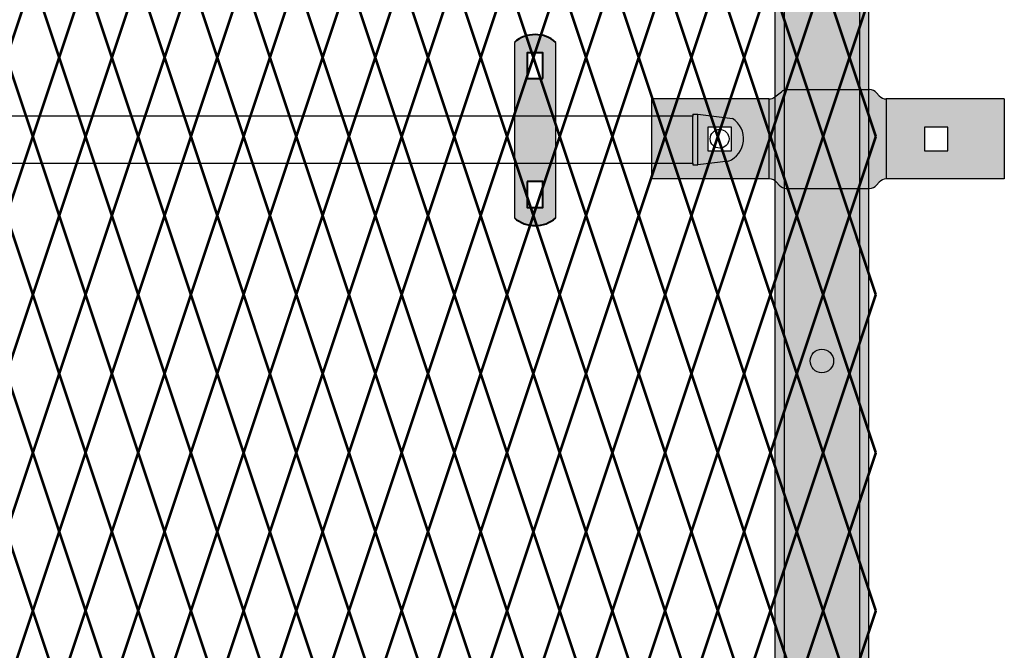
# Model space of a CAD drawing. Units: inches. Extents: x -14 to 219, y 11 to 220.
# Drawn here: x 122 to 148, y 115 to 132 of the extents above; entities that cross this region are included whole.
import ezdxf

# ---------------------------------------------------------------- set-up
doc = ezdxf.new("R2010")
doc.units = ezdxf.units.IN
doc.header["$MEASUREMENT"] = 0
doc.layers.add('BORDER', color=7, linetype='Continuous', lineweight=40)
for name, color, linetype in [('Fence screen', 7, 'Continuous'), ('hardware', 7, 'Continuous'), ('post and C', 7, 'Continuous')]:
    doc.layers.add(name, color=color, linetype=linetype)

# ---------------------------------------------------------------- blocks, each defined once
blk = doc.blocks.new('line post super c')
at = {"layer": 'post and C'}
h = blk.add_hatch(color=254, dxfattribs=at)
h.dxf.hatch_style = 1
edge = h.paths.add_edge_path()
edge.add_line((171.9319773541972, 16.28789556282612), (171.9319773541972, -7.712104437173878))
edge.add_line((171.9319773541972, -7.712104437173878), (169.4319773541972, -7.712104437173878))
edge.add_line((169.4319773541972, -7.712104437173878), (169.4319773541972, 40.28789556282612))
edge.add_line((169.4319773541972, 40.28789556282612), (169.4319773541972, 136.1789246080259))
edge.add_arc((169.4319773541972, 136.4289246080259), 0.25, 180, 270, ccw=False)
edge.add_line((169.1819773541972, 136.4289246080259), (169.1819773541972, 137.9340453455695))
edge.add_arc((169.4144286532345, 137.9413142555103), 0.2325649231416045, 85.67250687142968, 181.7910942673981, ccw=False)
edge.add_line((169.4319773541972, 138.1732161454775), (169.979130229349, 138.1732161454775))
edge.add_line((169.979130229349, 138.1732161454775), (169.9793648826226, 139.8857477985306))
edge.add_line((169.9793648826226, 139.8857477985306), (171.477099115178, 139.8857477985306))
edge.add_line((171.477099115178, 139.8857477985306), (171.477099115178, 138.1732161454775))
edge.add_line((171.477099115178, 138.1732161454775), (171.9319773541972, 138.1732161454775))
edge.add_arc((171.9319773541972, 137.9232161454775), 0.25, 0, 90, ccw=False)
edge.add_line((172.1819773541972, 137.9232161454775), (172.1819773541972, 136.4289246080259))
edge.add_arc((171.9319773541972, 136.4289246080259), 0.25, -90, 0, ccw=False)
edge.add_line((171.9319773541972, 136.1789246080259), (171.9319773541972, 16.28789556282612))
for p, q in [((169.4319773541972, 136.1789246080259, 6.999999999999289), (169.4319773541972, 40.28789556282612, 6.999999999999289)), ((171.9319773541972, 16.28789556282612, 6.999999999999289), (171.9319773541972, 136.1789246080259, 6.999999999999289))]:
    blk.add_line(p, q, dxfattribs=at)
blk = doc.blocks.new('cover strap')
at = {"layer": 'post and C'}
h = blk.add_hatch(color=5, dxfattribs=at)
h.dxf.hatch_style = 1
edge = h.paths.add_edge_path(flags=16)
edge.add_arc((203.6440779854775, -0.2695761996548356), 0.25, 0, 360)
edge = h.paths.add_edge_path(flags=16)
edge.add_arc((203.6440779854775, 11.73042380034516), 0.25, 0, 360)
edge = h.paths.add_edge_path(flags=16)
edge.add_arc((203.6440779854775, 23.73042380034516), 0.25, 0, 360)
edge = h.paths.add_edge_path(flags=16)
edge.add_arc((203.6440779854775, 35.73042380034516), 0.25, 0, 360)
edge = h.paths.add_edge_path(flags=16)
edge.add_arc((203.6440779854775, 59.73042380034516), 0.3125, 0, 360)
edge = h.paths.add_edge_path(flags=16)
edge.add_arc((203.6440779854775, 71.73042380034516), 0.3125, 0, 360)
edge = h.paths.add_edge_path(flags=16)
edge.add_arc((203.6440779854775, 83.73042380034516), 0.3125, 0, 360)
edge = h.paths.add_edge_path(flags=16)
edge.add_arc((203.6440779854775, 95.73042380034516), 0.3125, 0, 360)
edge = h.paths.add_edge_path(flags=16)
edge.add_arc((203.6440779854775, 107.7304238003452), 0.3125, 0, 360)
edge = h.paths.add_edge_path(flags=16)
edge.add_arc((203.6440779854775, 119.7304238003452), 0.3125, 0, 360)
edge = h.paths.add_edge_path(flags=16)
edge.add_arc((203.6440779854775, 131.7304238003452), 0.3125, 0, 360)
edge = h.paths.add_edge_path(flags=16)
edge.add_arc((203.6440779854775, 47.73042380034516), 0.25, 0, 360)
h.paths.add_polyline_path([(202.6440779854774, -4.952131339238008), (202.6440779854775, 20.07350589604056), (202.6440779854775, 135.1044274001941), (204.6440779854775, 135.1044274001941), (204.6440779854774, 20.07350589604056), (204.6440779854774, -4.952131339238008)])
for p, q in [((202.6440779854775, 135.1044274001941), (202.6440779854775, 20.07350589604056)), ((204.6440779854775, 135.1044274001941), (204.6440779854774, 20.07350589604056))]:
    blk.add_line(p, q, dxfattribs=at)
blk.add_circle((203.6440779854775, 59.73042380034516), 0.3125, dxfattribs=at)
blk = doc.blocks.new('cross bar super c')
for p, q in [((145.1862105852418, 51.18833698889689), (60.03376901770318, 51.18833698889689)), ((145.1862105852418, 51.24116791448559), (145.1862105852418, 51.18833698889689)), ((145.1862105852418, 51.24116791448559), (145.3191456345056, 51.24116791448559)), ((145.1862105852418, 49.93833698889689), (145.1862105852418, 51.18833698889689)), ((145.3191456345056, 49.8931418430342), (145.3191456345056, 51.24116791448559)), ((145.3191456345056, 51.24116791448559), (146.2446214075393, 51.1261157148942)), ((146.1327426864934, 49.99494428854243), (145.3191456345056, 49.8931418430342)), ((60.03376901770318, 49.93833698889689), (145.1862105852418, 49.94215487875989)), ((145.1862105852418, 49.94215487875989), (145.1862105852418, 49.8931418430342)), ((145.1862105852418, 49.8931418430342), (145.3191456345056, 49.8931418430342))]:
    blk.add_line(p, q)
at = {"layer": 'post and C'}
blk.add_circle((145.9012783901334, 50.58895571404352), 0.25, dxfattribs=at)
blk.add_arc((145.9012783901334, 50.58895571404352), 0.6375149363860042, 291.2890240205413, 57.41401734916514, dxfattribs=at)
blk = doc.blocks.new('Line hor clamp')
at = {"layer": 'post and C'}
h = blk.add_hatch(color=256, dxfattribs=at)
h.dxf.hatch_style = 1
h.set_gradient(color1=(255, 255, 0), color2=(0, 0, 255), tint=1, name='CYLINDER')
edge = h.paths.add_edge_path()
edge.add_arc((-38.90645048123874, 117.0338360039219), 0.25, 270, 318.8140748342932)
edge.add_line((-38.718306307562, 116.8692098519548), (-38.64896054161954, 116.948462155889))
edge.add_arc((-38.46081636794284, 116.7838360039219), 0.25, 90, 138.8140748342902, ccw=False)
edge.add_line((-38.46081636794284, 117.0338360039219), (-35.32425842459079, 117.0338360039219))
edge.add_line((-35.32425842459079, 117.0338360039219), (-35.32425842459079, 119.1588360039219))
edge.add_line((-35.32425842459079, 119.1588360039219), (-38.46081636794287, 119.1588360039219))
edge.add_arc((-38.46081636794287, 119.4088360039219), 0.25, 221.1859251657104, 270, ccw=False)
edge.add_line((-38.64896054161957, 119.2442098519548), (-38.71830630756205, 119.323462155889))
edge.add_arc((-38.90645048123876, 119.1588360039219), 0.25, 41.18592516571105, 90)
edge.add_line((-38.90645048123876, 119.4088360039219), (-41.09183286154919, 119.4088360039219))
edge.add_arc((-41.09183286154919, 119.1588360039219), 0.25, 90, 129.0594210714182)
edge.add_line((-41.24936436789182, 119.352959223835), (-41.41972294989009, 119.2147127840088))
edge.add_arc((-41.57725445623271, 119.4088360039219), 0.25, 270, 309.05942107141453, ccw=False)
edge.add_line((-41.57725445623271, 119.1588360039219), (-44.69925842459079, 119.1588360039219))
edge.add_line((-44.69925842459079, 119.1588360039219), (-44.69925842459079, 117.0338360039219))
edge.add_line((-44.69925842459079, 117.0338360039219), (-41.56270048123872, 117.0338360039219))
edge.add_arc((-41.56270048123872, 116.7838360039219), 0.25, 41.18592516571039, 90, ccw=False)
edge.add_line((-41.37455630756202, 116.948462155889), (-41.30521054161954, 116.8692098519548))
edge.add_arc((-41.11706636794283, 117.0338360039219), 0.25, 221.1859251657135, 270)
edge.add_line((-41.11706636794283, 116.7838360039219), (-38.90645048123874, 116.7838360039219))
h.paths.add_polyline_path([(-42.57425842459079, 118.4088360039219), (-43.19925842459079, 118.4088360039219), (-43.19925842459079, 117.7838360039219), (-42.57425842459079, 117.7838360039219)], flags=16)
h.paths.add_polyline_path([(-36.82425842459079, 118.4088360039219), (-37.44925842459079, 118.4088360039219), (-37.44925842459079, 117.7838360039219), (-36.82425842459079, 117.7838360039219)], flags=16)
for p, q in [((-41.09183286154919, 119.4088360039219), (-38.90645048123876, 119.4088360039219)), ((-41.57725445623271, 119.1588360039219), (-41.57725445623271, 117.0334120080006)), ((-38.46081636794287, 119.1588360039219), (-38.46081636794287, 117.0338360039219)), ((-41.11706636794283, 116.7838360039219), (-38.90645048123874, 116.7838360039219))]:
    blk.add_line(p, q)
for centre, start, end in [((-41.09183286154919, 119.1588360039219), 90, 129.0594210714182), ((-38.90645048123876, 119.1588360039219), 41.18592516571105, 90), ((-41.11706636794283, 117.0338360039219), 221.1859251657135, 270), ((-38.90645048123874, 117.0338360039219), 270, 318.8140748342932)]:
    blk.add_arc(centre, 0.25, start, end)
for p, q in [((-41.41972294989009, 119.2147127840088), (-41.24936436789182, 119.352959223835)), ((-38.71830630756205, 119.323462155889), (-38.64896054161957, 119.2442098519548)), ((-44.69925842459079, 119.1588360039219), (-44.69925842459079, 117.0338360039219)), ((-41.57725445623271, 119.1588360039219), (-44.69925842459079, 119.1588360039219)), ((-35.32425842459079, 119.1588360039219), (-38.46081636794287, 119.1588360039219)), ((-35.32425842459079, 119.1588360039219), (-35.32425842459079, 117.0338360039219)), ((-43.19925842459079, 118.4088360039219), (-43.19925842459079, 117.7838360039219)), ((-42.57425842459079, 118.4088360039219), (-43.19925842459079, 118.4088360039219)), ((-42.57425842459079, 117.7838360039219), (-42.57425842459079, 118.4088360039219)), ((-37.44925842459079, 118.4088360039219), (-37.44925842459079, 117.7838360039219)), ((-36.82425842459079, 118.4088360039219), (-37.44925842459079, 118.4088360039219)), ((-36.82425842459079, 117.7838360039219), (-36.82425842459079, 118.4088360039219)), ((-43.19925842459079, 117.7838360039219), (-42.57425842459079, 117.7838360039219)), ((-37.44925842459079, 117.7838360039219), (-36.82425842459079, 117.7838360039219)), ((-41.56270048123872, 117.0338360039219), (-44.69925842459079, 117.0338360039219)), ((-35.32425842459079, 117.0338360039219), (-38.46081636794284, 117.0338360039219)), ((-41.37455630756202, 116.948462155889), (-41.30521054161954, 116.8692098519548)), ((-38.718306307562, 116.8692098519548), (-38.64896054161954, 116.948462155889))]:
    blk.add_line(p, q, dxfattribs=at)
for centre, start, end in [((-41.57725445623271, 119.4088360039219), 270, 309.0594210714145), ((-38.46081636794287, 119.4088360039219), 221.1859251657104, 270), ((-41.56270048123872, 116.7838360039219), 41.18592516571042, 90), ((-38.46081636794284, 116.7838360039219), 90, 138.8140748342902)]:
    blk.add_arc(centre, 0.25, start, end, dxfattribs=at)
blk = doc.blocks.new('hor line c clamp')
at = {"layer": 'post and C'}
h = blk.add_hatch(color=5, dxfattribs=at)
h.dxf.hatch_style = 1
h.paths.add_polyline_path([(-14.34053190420077, 110.5752287171858), (-14.34053190420077, 111.2644467998322), (-14.75406275378864, 111.2644467998322), (-14.75406275378864, 110.5752287171858)], flags=16)
h.paths.add_polyline_path([(-14.75406275378864, 107.8418868631945), (-14.75406275378864, 107.152668780548), (-14.34053190420077, 107.152668780548), (-14.34053190420077, 107.8418868631945)], flags=16)
edge = h.paths.add_edge_path()
edge.add_line((-13.99592286287748, 106.8769815474896), (-13.99592286287748, 111.5401340328906))
edge.add_arc((-14.5472973289947, 110.9083507904648), 0.8385486672198291, 48.88790956082602, 131.112090439174)
edge.add_line((-15.09867179511193, 111.5401340328906), (-15.09867179511193, 106.8769815474896))
edge.add_arc((-14.5472973289947, 107.5087647899154), 0.8385486672198291, 228.887909560826, 311.112090439174)
for p, q in [((-15.09867179511193, 111.5401340328906), (-15.09867179511193, 106.8769815474896)), ((-13.99592286287748, 106.8769815474896), (-13.99592286287748, 111.5401340328906))]:
    blk.add_line(p, q)
at = {"layer": 'BORDER'}
for points in [[(-14.34053190420077, 110.5752287171858), (-14.34053190420077, 111.2644467998322), (-14.75406275378864, 111.2644467998322), (-14.75406275378864, 110.5752287171858)], [(-14.75406275378864, 107.8418868631945), (-14.75406275378864, 107.152668780548), (-14.34053190420077, 107.152668780548), (-14.34053190420077, 107.8418868631945)]]:
    blk.add_lwpolyline(points, close=True, dxfattribs=at)
for centre, start, end in [((-14.5472973289947, 110.9083507904648), 48.88790956082602, 131.112090439174), ((-14.5472973289947, 107.5087647899154), 228.887909560826, 311.112090439174)]:
    blk.add_arc(centre, 0.8385486672198291, start, end, dxfattribs=at)

msp = doc.modelspace()

# ---------------------------------------------------------------- linework, layer by layer
at = {"layer": 'Fence screen', "color": 7, "linetype": 'Continuous', "const_width": 0.07}
for points, elevation in [([(122.3284367765698, 132.7930134308044), (121.6284367765698, 130.6930134308044)], 23.79999999999993), ([(122.3284367765698, 132.7930134308044), (123.0284367765699, 130.6930134308044)], 24.49999999999993), ([(123.7284367765699, 132.7930134308044), (123.0284367765699, 130.6930134308044)], 31.49999999999989), ([(123.7284367765699, 132.7930134308044), (124.4284367765698, 130.6930134308044)], 34.29999999999987), ([(125.1284367765699, 132.7930134308044), (124.4284367765698, 130.6930134308044)], 28.69999999999989), ([(125.1284367765699, 132.7930134308044), (125.8284367765698, 130.6930134308044)], 25.89999999999991), ([(126.5284367765698, 132.7930134308044), (125.8284367765698, 130.6930134308044)], 32.89999999999991), ([(126.5284367765698, 132.7930134308044), (127.2284367765699, 130.6930134308044)], 27.29999999999993), ([(127.9284367765698, 132.7930134308044), (127.2284367765699, 130.6930134308044)], 25.89999999999991), ([(127.9284367765698, 132.7930134308044), (128.6284367765699, 130.6930134308044)], 28.69999999999989), ([(129.3284367765698, 132.7930134308044), (128.6284367765699, 130.6930134308044)], 31.49999999999989), ([(129.3284367765698, 132.7930134308044), (130.0284367765698, 130.6930134308044)], 27.29999999999993), ([(130.7284367765699, 132.7930134308044), (130.0284367765698, 130.6930134308044)], 34.29999999999987), ([(130.7284367765699, 132.7930134308044), (131.4284367765698, 130.6930134308044)], 30.09999999999991), ([(132.1284367765697, 132.7930134308044), (131.4284367765698, 130.6930134308044)], 24.49999999999993), ([(132.1284367765697, 132.7930134308044), (132.8284367765698, 130.6930134308044)], 20.99999999999993), ([(133.5284367765698, 132.7930134308044), (132.8284367765698, 130.6930134308044)], 25.19999999999989), ([(133.5284367765698, 132.7930134308044), (134.2284367765699, 130.6930134308044)], 37.09999999999987), ([(134.9284367765698, 132.7930134308044), (134.2284367765699, 130.6930134308044)], 35.69999999999989), ([(134.9284367765698, 132.7930134308044), (135.6284367765697, 130.6930134308044)], 35.69999999999989), ([(136.3284367765698, 132.7930134308044), (135.6284367765697, 130.6930134308044)], 23.09999999999991), ([(136.3284367765698, 132.7930134308044), (137.0284367765698, 130.6930134308044)], 37.09999999999987), ([(137.7284367765698, 132.7930134308044), (137.0284367765698, 130.6930134308044)], 43.39999999999985), ([(137.7284367765698, 132.7930134308044), (138.4284367765698, 130.6930134308044)], 39.89999999999985), ([(139.1284367765697, 132.7930134308044), (138.4284367765698, 130.6930134308044)], 38.49999999999989), ([(139.1284367765697, 132.7930134308044), (139.8284367765698, 130.6930134308044)], 41.29999999999987), ([(140.5284367765698, 132.7930134308044), (139.8284367765698, 130.6930134308044)], 45.49999999999989), ([(140.5284367765698, 132.7930134308044), (141.2284367765698, 130.6930134308044)], 45.49999999999989), ([(141.9284367765698, 132.7930134308044), (141.2284367765698, 130.6930134308044)], 42.69999999999985), ([(141.9284367765698, 132.7930134308044), (142.6284367765697, 130.6930134308044)], 43.39999999999985), ([(122.3284367765698, 128.5930134308043), (121.6284367765698, 130.6930134308043)], 24.49999999999993), ([(122.3284367765698, 128.5930134308043), (123.0284367765699, 130.6930134308043)], 25.89999999999995), ([(123.7284367765699, 128.5930134308043), (123.0284367765699, 130.6930134308043)], 25.89999999999995), ([(123.7284367765699, 128.5930134308043), (124.4284367765698, 130.6930134308043)], 27.29999999999993), ([(125.1284367765699, 128.5930134308043), (124.4284367765698, 130.6930134308043)], 28.69999999999995), ([(125.1284367765699, 128.5930134308043), (125.8284367765698, 130.6930134308043)], 31.49999999999993), ([(126.5284367765698, 128.5930134308043), (125.8284367765698, 130.6930134308043)], 28.69999999999995), ([(126.5284367765698, 128.5930134308043), (127.2284367765699, 130.6930134308043)], 31.49999999999993), ([(127.9284367765698, 128.5930134308043), (127.2284367765699, 130.6930134308043)], 32.89999999999991), ([(127.9284367765698, 128.5930134308043), (128.6284367765699, 130.6930134308043)], 46.89999999999991), ([(129.3284367765698, 128.5930134308043), (128.6284367765699, 130.6930134308043)], 30.09999999999991), ([(129.3284367765698, 128.5930134308043), (130.0284367765698, 130.6930134308043)], 27.29999999999993), ([(130.7284367765699, 128.5930134308043), (130.0284367765698, 130.6930134308043)], 32.89999999999991), ([(130.7284367765699, 128.5930134308043), (131.4284367765698, 130.6930134308043)], 32.89999999999991), ([(132.1284367765697, 128.5930134308043), (131.4284367765698, 130.6930134308044)], 25.89999999999995), ([(132.1284367765697, 128.5930134308043), (132.8284367765698, 130.6930134308044)], 34.29999999999993), ([(133.5284367765698, 128.5930134308043), (132.8284367765698, 130.6930134308044)], 34.29999999999993), ([(133.5284367765698, 128.5930134308043), (134.2284367765699, 130.6930134308044)], 37.09999999999991), ([(134.9284367765698, 128.5930134308043), (134.2284367765699, 130.6930134308044)], 39.89999999999991), ([(134.9284367765698, 128.5930134308043), (135.6284367765697, 130.6930134308044)], 37.09999999999991), ([(136.3284367765698, 128.5930134308043), (135.6284367765697, 130.6930134308044)], 38.49999999999989), ([(136.3284367765698, 128.5930134308043), (137.0284367765698, 130.6930134308044)], 38.49999999999989), ([(137.7284367765698, 128.5930134308043), (137.0284367765698, 130.6930134308044)], 41.29999999999987), ([(137.7284367765698, 128.5930134308043), (138.4284367765698, 130.6930134308044)], 41.29999999999987), ([(139.1284367765697, 128.5930134308043), (138.4284367765698, 130.6930134308044)], 41.29999999999987), ([(139.1284367765697, 128.5930134308043), (139.8284367765698, 130.6930134308044)], 42.69999999999989), ([(140.5284367765698, 128.5930134308043), (139.8284367765698, 130.6930134308044)], 42.69999999999989), ([(140.5284367765698, 128.5930134308043), (141.2284367765698, 130.6930134308044)], 44.09999999999987), ([(141.9284367765698, 128.5930134308043), (141.2284367765698, 130.6930134308044)], 44.09999999999987), ([(141.9284367765698, 128.5930134308043), (142.6284367765697, 130.6930134308044)], 45.49999999999983), ([(122.3284367765698, 128.5930134308043), (121.6284367765698, 126.4930134308043)], 38.49999999999989), ([(122.3284367765698, 128.5930134308043), (123.0284367765699, 126.4930134308043)], 24.49999999999993), ([(123.7284367765699, 128.5930134308043), (123.0284367765699, 126.4930134308043)], 27.29999999999993), ([(123.7284367765699, 128.5930134308043), (124.4284367765698, 126.4930134308043)], 23.09999999999997), ([(125.1284367765699, 128.5930134308043), (124.4284367765698, 126.4930134308043)], 28.69999999999995), ([(125.1284367765699, 128.5930134308043), (125.8284367765698, 126.4930134308043)], 28.69999999999995), ([(126.5284367765698, 128.5930134308043), (125.8284367765698, 126.4930134308043)], 35.69999999999989), ([(126.5284367765698, 128.5930134308043), (127.2284367765699, 126.4930134308043)], 27.29999999999993), ([(127.9284367765698, 128.5930134308043), (127.2284367765699, 126.4930134308043)], 30.09999999999991), ([(127.9284367765698, 128.5930134308043), (128.6284367765699, 126.4930134308043)], 30.09999999999991), ([(129.3284367765698, 128.5930134308043), (128.6284367765699, 126.4930134308043)], 31.49999999999993), ([(129.3284367765698, 128.5930134308043), (130.0284367765698, 126.4930134308043)], 34.29999999999993), ([(130.7284367765699, 128.5930134308043), (130.0284367765698, 126.4930134308043)], 31.49999999999993), ([(130.7284367765699, 128.5930134308043), (131.4284367765698, 126.4930134308043)], 34.29999999999993), ([(132.1284367765697, 128.5930134308043), (131.4284367765698, 126.4930134308043)], 35.69999999999989), ([(132.1284367765697, 128.5930134308043), (132.8284367765698, 126.4930134308043)], 30.09999999999991), ([(133.5284367765698, 128.5930134308043), (132.8284367765698, 126.4930134308043)], 35.69999999999989), ([(133.5284367765698, 128.5930134308043), (134.2284367765699, 126.4930134308043)], 38.49999999999989), ([(134.9284367765698, 128.5930134308043), (134.2284367765699, 126.4930134308043)], 49.70546874999982), ([(134.9284367765698, 128.5930134308043), (135.6284367765697, 126.4930134308043)], 37.09999999999991), ([(136.3284367765698, 128.5930134308043), (135.6284367765697, 126.4930134308043)], 6.999999999999986), ([(136.3284367765698, 128.5930134308043), (137.0284367765698, 126.4930134308043)], 35.69999999999989), ([(137.7284367765698, 128.5930134308043), (137.0284367765698, 126.4930134308043)], 41.29999999999987), ([(137.7284367765698, 128.5930134308043), (138.4284367765698, 126.4930134308043)], 39.89999999999991), ([(139.1284367765697, 128.5930134308043), (138.4284367765698, 126.4930134308043)], 45.49999999999983), ([(139.1284367765697, 128.5930134308043), (139.8284367765698, 126.4930134308043)], 39.89999999999991), ([(140.5284367765698, 128.5930134308043), (139.8284367765698, 126.4930134308043)], 42.69999999999989), ([(140.5284367765698, 128.5930134308043), (141.2284367765698, 126.4930134308043)], 39.89999999999991), ([(141.9284367765698, 128.5930134308043), (141.2284367765698, 126.4930134308043)], 44.09999999999987), ([(141.9284367765698, 128.5930134308043), (142.6284367765697, 126.4930134308043)], 44.09999999999987), ([(121.6284367765698, 126.4930134308043), (122.3284367765698, 124.3930134308043)], 23.79999999999993), ([(123.0284367765699, 126.4930134308043), (122.3284367765698, 124.3930134308043)], 24.49999999999993), ([(123.0284367765699, 126.4930134308043), (123.7284367765699, 124.3930134308043)], 27.99999999999993), ([(124.4284367765698, 126.4930134308043), (123.7284367765699, 124.3930134308043)], 27.99999999999993), ([(124.4284367765698, 126.4930134308043), (125.1284367765699, 124.3930134308043)], 29.39999999999991), ([(125.8284367765698, 126.4930134308043), (125.1284367765699, 124.3930134308043)], 29.39999999999991), ([(125.8284367765698, 126.4930134308043), (126.5284367765698, 124.3930134308043)], 33.59999999999991), ([(127.2284367765699, 126.4930134308043), (126.5284367765698, 124.3930134308043)], 30.79999999999993), ([(127.2284367765699, 126.4930134308043), (127.9284367765698, 124.3930134308043)], 34.99999999999989), ([(128.6284367765699, 126.4930134308043), (127.9284367765698, 124.3930134308043)], 30.79999999999993), ([(128.6284367765699, 126.4930134308043), (129.3284367765698, 124.3930134308043)], 30.79999999999993), ([(130.0284367765698, 126.4930134308043), (129.3284367765698, 124.3930134308043)], 33.59999999999991), ([(130.0284367765698, 126.4930134308043), (130.7284367765699, 124.3930134308043)], 36.39999999999991), ([(131.4284367765698, 126.4930134308043), (130.7284367765699, 124.3930134308043)], 32.19999999999989), ([(131.4284367765698, 126.4930134308043), (132.1284367765697, 124.3930134308043)], 34.99999999999989), ([(132.8284367765698, 126.4930134308043), (132.1284367765697, 124.3930134308043)], 31.49999999999993), ([(132.8284367765698, 126.4930134308043), (133.5284367765698, 124.3930134308043)], 32.19999999999989), ([(134.2284367765699, 126.4930134308043), (133.5284367765698, 124.3930134308043)], 20.99999999999993), ([(134.2284367765699, 126.4930134308043), (134.9284367765698, 124.3930134308043)], 36.39999999999991), ([(135.6284367765697, 126.4930134308043), (134.9284367765698, 124.3930134308043)], 37.79999999999987), ([(135.6284367765697, 126.4930134308043), (136.3284367765698, 124.3930134308043)], 39.19999999999989), ([(137.0284367765698, 126.4930134308043), (136.3284367765698, 124.3930134308043)], 39.19999999999989), ([(137.0284367765698, 126.4930134308043), (137.7284367765698, 124.3930134308043)], 41.99999999999989), ([(138.4284367765698, 126.4930134308043), (137.7284367765698, 124.3930134308043)], 41.99999999999989), ([(138.4284367765698, 126.4930134308043), (139.1284367765697, 124.3930134308043)], 40.59999999999987), ([(139.8284367765698, 126.4930134308043), (139.1284367765697, 124.3930134308043)], 43.39999999999985), ([(139.8284367765698, 126.4930134308043), (140.5284367765698, 124.3930134308043)], 41.99999999999989), ([(141.2284367765698, 126.4930134308043), (140.5284367765698, 124.3930134308043)], 44.79999999999987), ([(141.2284367765698, 126.4930134308043), (141.9284367765698, 124.3930134308043)], 44.79999999999987), ([(142.6284367765697, 126.4930134308043), (141.9284367765698, 124.3930134308043)], 43.39999999999985), ([(121.6284367765698, 122.2930134308043), (122.3284367765698, 124.3930134308043)], 23.30476339187635), ([(123.0284367765699, 122.2930134308043), (122.3284367765698, 124.3930134308043)], 25.89999999999995), ([(123.0284367765699, 122.2930134308043), (123.7284367765699, 124.3930134308043)], 26.59999999999991), ([(124.4284367765698, 122.2930134308043), (123.7284367765699, 124.3930134308043)], 32.19999999999989), ([(124.4284367765698, 122.2930134308043), (125.1284367765699, 124.3930134308043)], 26.59999999999991), ([(125.8284367765698, 122.2930134308043), (125.1284367765699, 124.3930134308043)], 36.39999999999991), ([(125.8284367765698, 122.2930134308043), (126.5284367765698, 124.3930134308043)], 34.99999999999989), ([(127.2284367765699, 122.2930134308043), (126.5284367765698, 124.3930134308043)], 29.39999999999991), ([(127.2284367765699, 122.2930134308043), (127.9284367765698, 124.3930134308043)], 29.39999999999991), ([(128.6284367765699, 122.2930134308043), (127.9284367765698, 124.3930134308043)], 27.99999999999993), ([(128.6284367765699, 122.2930134308043), (129.3284367765698, 124.3930134308043)], 27.99999999999993), ([(130.0284367765698, 122.2930134308043), (129.3284367765698, 124.3930134308043)], 34.99999999999989), ([(130.0284367765698, 122.2930134308043), (130.7284367765699, 124.3930134308043)], 33.59999999999991), ([(131.4284367765698, 122.2930134308043), (130.7284367765699, 124.3930134308043)], 32.19999999999989), ([(131.4284367765698, 122.2930134308043), (132.1284367765697, 124.3930134308043)], 26.59999999999991), ([(132.8284367765698, 122.2930134308043), (132.1284367765697, 124.3930134308043)], 33.59999999999991), ([(132.8284367765698, 122.2930134308043), (133.5284367765698, 124.3930134308043)], 26.59999999999991), ([(134.2284367765699, 122.2930134308043), (133.5284367765698, 124.3930134308043)], 37.09999999999991), ([(134.2284367765699, 122.2930134308043), (134.9284367765698, 124.3930134308043)], 37.79999999999987), ([(135.6284367765697, 122.2930134308043), (134.9284367765698, 124.3930134308043)], 37.79999999999987), ([(135.6284367765697, 122.2930134308043), (136.3284367765698, 124.3930134308043)], 39.19999999999989), ([(137.0284367765698, 122.2930134308043), (136.3284367765698, 124.3930134308043)], 39.89999999999991), ([(137.0284367765698, 122.2930134308043), (137.7284367765698, 124.3930134308043)], 41.99999999999989), ([(138.4284367765698, 122.2930134308043), (137.7284367765698, 124.3930134308043)], 40.59999999999987), ([(138.4284367765698, 122.2930134308043), (139.1284367765697, 124.3930134308043)], 41.29999999999987), ([(139.8284367765698, 122.2930134308043), (139.1284367765697, 124.3930134308043)], 43.39999999999985), ([(139.8284367765698, 122.2930134308043), (140.5284367765698, 124.3930134308043)], 40.59999999999987), ([(141.2284367765698, 122.2930134308043), (140.5284367765698, 124.3930134308043)], 44.09999999999987), ([(141.2284367765698, 122.2930134308043), (141.9284367765698, 124.3930134308043)], 43.39999999999985), ([(142.6284367765697, 122.2930134308043), (141.9284367765698, 124.3930134308043)], 45.49999999999983), ([(122.3284367765698, 120.1930134308043), (121.6284367765698, 122.2930134308043)], 25.19999999999995), ([(122.3284367765698, 120.1930134308043), (123.0284367765699, 122.2930134308043)], 24.49999999999993), ([(123.7284367765699, 120.1930134308043), (123.0284367765699, 122.2930134308043)], 34.29999999999993), ([(123.7284367765699, 120.1930134308043), (124.4284367765698, 122.2930134308043)], 31.49999999999993), ([(125.1284367765699, 120.1930134308043), (124.4284367765698, 122.2930134308043)], 35.69999999999989), ([(125.1284367765699, 120.1930134308043), (125.8284367765698, 122.2930134308043)], 28.69999999999995), ([(126.5284367765698, 120.1930134308043), (125.8284367765698, 122.2930134308043)], 35.69999999999989), ([(126.5284367765698, 120.1930134308043), (127.2284367765699, 122.2930134308043)], 30.09999999999991), ([(127.9284367765698, 120.1930134308043), (127.2284367765699, 122.2930134308043)], 24.49999999999993), ([(127.9284367765698, 120.1930134308043), (128.6284367765699, 122.2930134308043)], 28.69999999999995), ([(129.3284367765698, 120.1930134308043), (128.6284367765699, 122.2930134308043)], 27.29999999999993), ([(129.3284367765698, 120.1930134308043), (130.0284367765698, 122.2930134308043)], 27.29999999999993), ([(130.7284367765699, 120.1930134308043), (130.0284367765698, 122.2930134308043)], 34.29999999999993), ([(130.7284367765699, 120.1930134308043), (131.4284367765698, 122.2930134308043)], 32.89999999999991), ([(132.1284367765697, 120.1930134308043), (131.4284367765698, 122.2930134308043)], 32.89999999999991), ([(132.1284367765697, 120.1930134308043), (132.8284367765698, 122.2930134308043)], 25.89999999999995), ([(133.5284367765698, 120.1930134308043), (132.8284367765698, 122.2930134308043)], 34.29999999999993), ([(133.5284367765698, 120.1930134308043), (134.2284367765699, 122.2930134308043)], 50.34026460878673), ([(134.9284367765698, 120.1930134308043), (134.2284367765699, 122.2930134308043)], 38.49999999999989), ([(134.9284367765698, 120.1930134308043), (135.6284367765697, 122.2930134308043)], 37.09999999999991), ([(136.3284367765698, 120.1930134308043), (135.6284367765697, 122.2930134308043)], 30.79999999999993), ([(136.3284367765698, 120.1930134308043), (137.0284367765698, 122.2930134308043)], 38.49999999999989), ([(137.7284367765698, 120.1930134308043), (137.0284367765698, 122.2930134308043)], 44.09999999999987), ([(137.7284367765698, 120.1930134308043), (138.4284367765698, 122.2930134308043)], 41.29999999999987), ([(139.1284367765697, 120.1930134308043), (138.4284367765698, 122.2930134308043)], 39.89999999999991), ([(139.1284367765697, 120.1930134308043), (139.8284367765698, 122.2930134308043)], 46.89999999999991), ([(140.5284367765698, 120.1930134308043), (139.8284367765698, 122.2930134308043)], 42.69999999999989), ([(140.5284367765698, 120.1930134308043), (141.2284367765698, 122.2930134308043)], 42.69999999999989), ([(141.9284367765698, 120.1930134308043), (141.2284367765698, 122.2930134308043)], 39.19999999999989), ([(141.9284367765698, 120.1930134308043), (142.6284367765697, 122.2930134308043)], 45.49999999999983), ([(122.3284367765698, 120.1930134308043), (121.6284367765698, 118.0930134308043)], 25.19999999999995), ([(122.3284367765698, 120.1930134308043), (123.0284367765699, 118.0930134308043)], 25.89999999999995), ([(123.7284367765699, 120.1930134308043), (123.0284367765699, 118.0930134308043)], 32.89999999999991), ([(123.7284367765699, 120.1930134308043), (124.4284367765698, 118.0930134308043)], 35.69999999999989), ([(125.1284367765699, 120.1930134308043), (124.4284367765698, 118.0930134308043)], 30.09999999999991), ([(125.1284367765699, 120.1930134308043), (125.8284367765698, 118.0930134308043)], 27.29999999999993), ([(126.5284367765698, 120.1930134308043), (125.8284367765698, 118.0930134308043)], 34.29999999999993), ([(126.5284367765698, 120.1930134308043), (127.2284367765699, 118.0930134308043)], 28.69999999999995), ([(127.9284367765698, 120.1930134308043), (127.2284367765699, 118.0930134308043)], 27.29999999999993), ([(127.9284367765698, 120.1930134308043), (128.6284367765699, 118.0930134308043)], 30.09999999999991), ([(129.3284367765698, 120.1930134308043), (128.6284367765699, 118.0930134308043)], 32.89999999999991), ([(129.3284367765698, 120.1930134308043), (130.0284367765698, 118.0930134308043)], 28.69999999999995), ([(130.7284367765699, 120.1930134308043), (130.0284367765698, 118.0930134308043)], 35.69999999999989), ([(130.7284367765699, 120.1930134308043), (131.4284367765698, 118.0930134308043)], 31.49999999999993), ([(132.1284367765697, 120.1930134308043), (131.4284367765698, 118.0930134308043)], 25.89999999999995), ([(132.1284367765697, 120.1930134308043), (132.8284367765698, 118.0930134308043)], 22.39999999999995), ([(133.5284367765698, 120.1930134308043), (132.8284367765698, 118.0930134308043)], 26.59999999999991), ([(133.5284367765698, 120.1930134308043), (134.2284367765699, 118.0930134308043)], 38.49999999999989), ([(134.9284367765698, 120.1930134308043), (134.2284367765699, 118.0930134308043)], 37.09999999999991), ([(134.9284367765698, 120.1930134308043), (135.6284367765697, 118.0930134308043)], 37.09999999999991), ([(136.3284367765698, 120.1930134308043), (135.6284367765697, 118.0930134308043)], 24.49999999999993), ([(136.3284367765698, 120.1930134308043), (137.0284367765698, 118.0930134308043)], 38.49999999999989), ([(137.7284367765698, 120.1930134308043), (137.0284367765698, 118.0930134308043)], 44.79999999999987), ([(137.7284367765698, 120.1930134308043), (138.4284367765698, 118.0930134308043)], 41.29999999999987), ([(139.1284367765697, 120.1930134308043), (138.4284367765698, 118.0930134308043)], 39.89999999999991), ([(139.1284367765697, 120.1930134308043), (139.8284367765698, 118.0930134308043)], 42.69999999999989), ([(140.5284367765698, 120.1930134308043), (139.8284367765698, 118.0930134308043)], 46.89999999999991), ([(140.5284367765698, 120.1930134308043), (141.2284367765698, 118.0930134308043)], 46.89999999999991), ([(141.9284367765698, 120.1930134308043), (141.2284367765698, 118.0930134308043)], 44.09999999999987), ([(141.9284367765698, 120.1930134308043), (142.6284367765697, 118.0930134308043)], 44.79999999999987), ([(122.3284367765698, 115.9930134308041), (121.6284367765698, 118.0930134308042)], 25.89999999999995), ([(122.3284367765698, 115.9930134308041), (123.0284367765699, 118.0930134308042)], 27.29999999999997), ([(123.7284367765699, 115.9930134308041), (123.0284367765699, 118.0930134308042)], 27.29999999999997), ([(123.7284367765699, 115.9930134308041), (124.4284367765698, 118.0930134308042)], 28.69999999999995), ([(125.1284367765699, 115.9930134308041), (124.4284367765698, 118.0930134308042)], 30.09999999999997), ([(125.1284367765699, 115.9930134308041), (125.8284367765698, 118.0930134308042)], 32.89999999999995), ([(126.5284367765698, 115.9930134308041), (125.8284367765698, 118.0930134308042)], 30.09999999999997), ([(126.5284367765698, 115.9930134308041), (127.2284367765699, 118.0930134308042)], 32.89999999999995), ([(127.9284367765698, 115.9930134308041), (127.2284367765699, 118.0930134308042)], 34.29999999999993), ([(127.9284367765698, 115.9930134308041), (128.6284367765699, 118.0930134308042)], 48.29999999999993), ([(129.3284367765698, 115.9930134308041), (128.6284367765699, 118.0930134308042)], 31.49999999999993), ([(129.3284367765698, 115.9930134308041), (130.0284367765698, 118.0930134308042)], 28.69999999999995), ([(130.7284367765699, 115.9930134308041), (130.0284367765698, 118.0930134308042)], 34.29999999999993), ([(130.7284367765699, 115.9930134308041), (131.4284367765698, 118.0930134308042)], 34.29999999999993), ([(132.1284367765697, 115.9930134308041), (131.4284367765698, 118.0930134308043)], 27.29999999999997), ([(132.1284367765697, 115.9930134308041), (132.8284367765698, 118.0930134308043)], 35.69999999999995), ([(133.5284367765698, 115.9930134308041), (132.8284367765698, 118.0930134308043)], 35.69999999999995), ([(133.5284367765698, 115.9930134308041), (134.2284367765699, 118.0930134308043)], 38.49999999999993), ([(134.9284367765698, 115.9930134308041), (134.2284367765699, 118.0930134308043)], 41.29999999999993), ([(134.9284367765698, 115.9930134308041), (135.6284367765697, 118.0930134308043)], 38.49999999999993), ([(136.3284367765698, 115.9930134308041), (135.6284367765697, 118.0930134308043)], 39.89999999999991), ([(136.3284367765698, 115.9930134308041), (137.0284367765698, 118.0930134308043)], 39.89999999999991), ([(137.7284367765698, 115.9930134308041), (137.0284367765698, 118.0930134308043)], 42.69999999999989), ([(137.7284367765698, 115.9930134308041), (138.4284367765698, 118.0930134308043)], 42.69999999999989), ([(139.1284367765697, 115.9930134308041), (138.4284367765698, 118.0930134308043)], 42.69999999999989), ([(139.1284367765697, 115.9930134308041), (139.8284367765698, 118.0930134308043)], 44.09999999999991), ([(140.5284367765698, 115.9930134308041), (139.8284367765698, 118.0930134308043)], 44.09999999999991), ([(140.5284367765698, 115.9930134308041), (141.2284367765698, 118.0930134308043)], 45.49999999999989), ([(141.9284367765698, 115.9930134308041), (141.2284367765698, 118.0930134308043)], 45.49999999999989), ([(141.9284367765698, 115.9930134308041), (142.6284367765697, 118.0930134308043)], 46.89999999999985), ([(122.3284367765698, 115.9930134308041), (121.6284367765698, 113.8930134308041)], 39.89999999999991), ([(122.3284367765698, 115.9930134308041), (123.0284367765699, 113.8930134308041)], 25.89999999999995), ([(123.7284367765699, 115.9930134308041), (123.0284367765699, 113.8930134308041)], 28.69999999999995), ([(123.7284367765699, 115.9930134308041), (124.4284367765698, 113.8930134308041)], 24.49999999999999), ([(125.1284367765699, 115.9930134308041), (124.4284367765698, 113.8930134308041)], 30.09999999999997), ([(125.1284367765699, 115.9930134308041), (125.8284367765698, 113.8930134308041)], 30.09999999999997), ([(126.5284367765698, 115.9930134308041), (125.8284367765698, 113.8930134308041)], 37.09999999999991), ([(126.5284367765698, 115.9930134308041), (127.2284367765699, 113.8930134308041)], 28.69999999999995), ([(127.9284367765698, 115.9930134308041), (127.2284367765699, 113.8930134308041)], 31.49999999999993), ([(127.9284367765698, 115.9930134308041), (128.6284367765699, 113.8930134308041)], 31.49999999999993), ([(129.3284367765698, 115.9930134308041), (128.6284367765699, 113.8930134308041)], 32.89999999999995), ([(129.3284367765698, 115.9930134308041), (130.0284367765698, 113.8930134308041)], 35.69999999999995), ([(130.7284367765699, 115.9930134308041), (130.0284367765698, 113.8930134308041)], 32.89999999999995), ([(130.7284367765699, 115.9930134308041), (131.4284367765698, 113.8930134308041)], 35.69999999999995), ([(132.1284367765697, 115.9930134308041), (131.4284367765698, 113.8930134308041)], 37.09999999999991), ([(132.1284367765697, 115.9930134308041), (132.8284367765698, 113.8930134308041)], 31.49999999999993), ([(133.5284367765698, 115.9930134308041), (132.8284367765698, 113.8930134308041)], 37.09999999999991), ([(133.5284367765698, 115.9930134308041), (134.2284367765699, 113.8930134308041)], 39.89999999999991), ([(134.9284367765698, 115.9930134308041), (134.2284367765699, 113.8930134308041)], 51.10546874999984), ([(134.9284367765698, 115.9930134308041), (135.6284367765697, 113.8930134308041)], 38.49999999999993), ([(136.3284367765698, 115.9930134308041), (135.6284367765697, 113.8930134308041)], 8.400000000000006), ([(136.3284367765698, 115.9930134308041), (137.0284367765698, 113.8930134308041)], 37.09999999999991), ([(137.7284367765698, 115.9930134308041), (137.0284367765698, 113.8930134308041)], 42.69999999999989), ([(137.7284367765698, 115.9930134308041), (138.4284367765698, 113.8930134308041)], 41.29999999999993), ([(139.1284367765697, 115.9930134308041), (138.4284367765698, 113.8930134308041)], 46.89999999999985), ([(139.1284367765697, 115.9930134308041), (139.8284367765698, 113.8930134308041)], 41.29999999999993), ([(140.5284367765698, 115.9930134308041), (139.8284367765698, 113.8930134308041)], 44.09999999999991), ([(140.5284367765698, 115.9930134308041), (141.2284367765698, 113.8930134308041)], 41.29999999999993), ([(141.9284367765698, 115.9930134308041), (141.2284367765698, 113.8930134308041)], 45.49999999999989), ([(141.9284367765698, 115.9930134308041), (142.6284367765697, 113.8930134308041)], 45.49999999999989)]:
    msp.add_lwpolyline(points, dxfattribs=dict(at, elevation=elevation))
at = {"layer": 'Fence screen', "color": 4, "linetype": 'Continuous', "const_width": 0.07}
for points, elevation in [([(143.3284367765697, 132.7930134308044), (142.6284367765697, 130.6930134308044)], 38.49999999999989), ([(143.3284367765697, 132.7930134308044), (144.0284367765696, 130.6930134308044)], 39.19999999999987), ([(144.7284367765695, 132.7930134308044), (144.0284367765696, 130.6930134308044)], 34.29999999999991), ([(143.3284367765697, 128.5930134308043), (142.6284367765697, 130.6930134308044)], 45.49999999999983), ([(143.3284367765697, 128.5930134308043), (144.0284367765696, 130.6930134308044)], 41.29999999999986), ([(144.7284367765695, 128.5930134308043), (144.0284367765696, 130.6930134308044)], 41.29999999999986), ([(143.3284367765697, 128.5930134308043), (142.6284367765697, 126.4930134308043)], 42.69999999999989), ([(143.3284367765697, 128.5930134308043), (144.0284367765696, 126.4930134308043)], 39.89999999999989), ([(144.7284367765695, 128.5930134308043), (144.0284367765696, 126.4930134308043)], 38.49999999999991), ([(142.6284367765697, 126.4930134308043), (143.3284367765697, 124.3930134308043)], 47.59999999999987), ([(144.0284367765696, 126.4930134308043), (143.3284367765697, 124.3930134308043)], 39.19999999999987), ([(144.0284367765696, 126.4930134308043), (144.7284367765695, 124.3930134308043)], 43.39999999999989), ([(142.6284367765697, 122.2930134308043), (143.3284367765697, 124.3930134308043)], 40.59999999999987), ([(144.0284367765696, 122.2930134308043), (143.3284367765697, 124.3930134308043)], 41.29999999999986), ([(144.0284367765696, 122.2930134308043), (144.7284367765695, 124.3930134308043)], 36.39999999999989), ([(143.3284367765697, 120.1930134308043), (142.6284367765697, 122.2930134308043)], 41.29999999999987), ([(143.3284367765697, 120.1930134308043), (144.0284367765696, 122.2930134308043)], 41.29999999999986), ([(144.7284367765695, 120.1930134308043), (144.0284367765696, 122.2930134308043)], 37.09999999999989), ([(143.3284367765697, 120.1930134308043), (142.6284367765697, 118.0930134308043)], 39.89999999999991), ([(143.3284367765697, 120.1930134308043), (144.0284367765696, 118.0930134308043)], 40.59999999999989), ([(144.7284367765695, 120.1930134308043), (144.0284367765696, 118.0930134308043)], 35.69999999999993), ([(143.3284367765697, 115.9930134308041), (142.6284367765697, 118.0930134308043)], 46.89999999999985), ([(143.3284367765697, 115.9930134308041), (144.0284367765696, 118.0930134308043)], 42.69999999999987), ([(144.7284367765695, 115.9930134308041), (144.0284367765696, 118.0930134308043)], 42.69999999999987), ([(143.3284367765697, 115.9930134308041), (142.6284367765697, 113.8930134308041)], 44.09999999999991), ([(143.3284367765697, 115.9930134308041), (144.0284367765696, 113.8930134308041)], 41.29999999999991), ([(144.7284367765695, 115.9930134308041), (144.0284367765696, 113.8930134308041)], 39.89999999999993)]:
    msp.add_lwpolyline(points, dxfattribs=dict(at, elevation=elevation))

# ---------------------------------------------------------------- block references
at = {"layer": 'hardware'}
msp.add_blockref('hor line c clamp', (150.2221023864213, 19.5560392508395, -8.399999999999949), dxfattribs=at)
at = {"layer": 'post and C'}
for name, p in [('line post super c', (-27.38694540835291, 62.1551178679791, 2.800000000000011)), ('cover strap', (-60.34904603963315, 62.9014220305985, 2.800000000000011)), ('Line hor clamp', (183.4670254393634, 10.43280668898312, 9.7999999999993)), ('cross bar super c', (-5.32269100942576, 77.94509707776325, 9.7999999999993))]:
    msp.add_blockref(name, p, dxfattribs=at)

doc.saveas('drawing.dxf')
